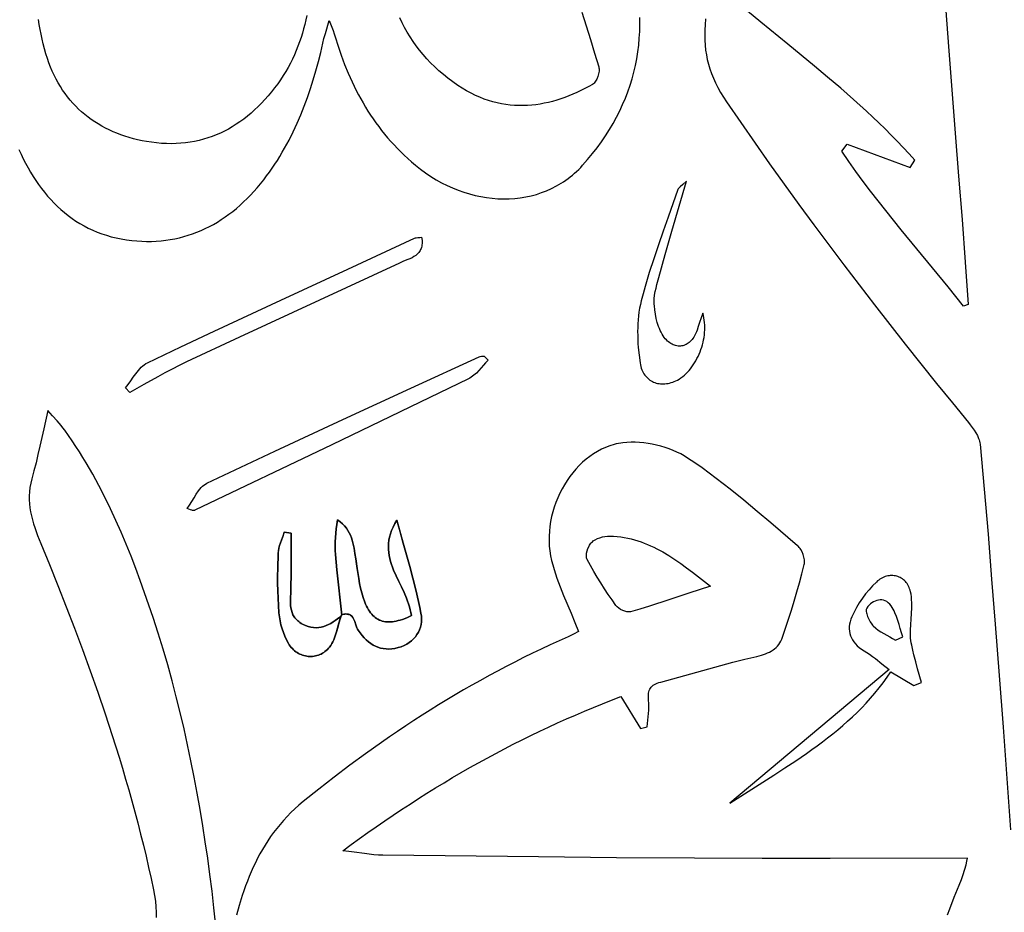
# Model space of a CAD drawing. Extents: x 0 to 523, y 0 to 301.
# Drawn here: x 223 to 319, y 104 to 191 of the extents above; entities that cross this region are included whole.
import ezdxf

# ---------------------------------------------------------------- set-up
doc = ezdxf.new("R2010")
doc.units = 0
doc.layers.add('PAGE_1', color=18, linetype='CONTINUOUS')
doc.layers.add('PAGE_2', color=18, linetype='CONTINUOUS')

msp = doc.modelspace()

# ---------------------------------------------------------------- linework, layer by layer
at = {"layer": 'PAGE_1'}
for points in [[(312.485, 200.238), (313.365, 188.47), (314.025, 180.044), (314.362, 175.832), (314.694, 171.619), (314.998, 167.478), (315.288, 163.336), (314.821, 163.17), (314.082, 164.114), (313.333, 165.051), (311.817, 166.912), (310.289, 168.762), (308.764, 170.615), (308.007, 171.546), (307.257, 172.482), (306.515, 173.424), (305.783, 174.374), (305.063, 175.333), (304.357, 176.302), (303.667, 177.284), (302.995, 178.279), (303.52, 178.946), (309.656, 176.698), (310.096, 177.409), (309.531, 178.032), (308.959, 178.645), (308.379, 179.251), (307.791, 179.849), (307.197, 180.439), (306.596, 181.022), (305.989, 181.599), (305.376, 182.169), (304.135, 183.294), (302.876, 184.4), (301.601, 185.49), (300.313, 186.57), (297.715, 188.708), (295.105, 190.844), (293.803, 191.921)], [(289.714, 191.163), (289.681, 190.599), (289.65, 190.084), (289.639, 189.581), (289.648, 189.088), (289.676, 188.605), (289.725, 188.13), (289.795, 187.661), (289.887, 187.198), (290, 186.74), (290.136, 186.284), (290.295, 185.831), (290.478, 185.377), (290.685, 184.923), (290.916, 184.467), (291.172, 184.008), (291.454, 183.544), (291.762, 183.074), (293.144, 181.053), (294.54, 179.043), (295.949, 177.043), (297.372, 175.054), (298.806, 173.075), (300.253, 171.105), (301.712, 169.145), (303.182, 167.193), (304.664, 165.25), (306.155, 163.314), (307.657, 161.387), (309.169, 159.467), (310.69, 157.554), (312.22, 155.647), (313.759, 153.747), (315.305, 151.852), (315.496, 151.615), (315.685, 151.366), (315.867, 151.106), (316.035, 150.839), (316.183, 150.566), (316.304, 150.289), (316.352, 150.15), (316.392, 150.01), (316.421, 149.871), (316.44, 149.732), (316.843, 145.348), (317.219, 140.961), (317.575, 136.573), (317.921, 132.183), (318.305, 127.177), (318.681, 122.17), (319.419, 112.156)], [(242.186, 101.314), (241.849, 104.555), (241.668, 106.174), (241.465, 107.789), (241.244, 109.382), (241.009, 110.972), (240.761, 112.559), (240.499, 114.143), (240.22, 115.724), (239.926, 117.302), (239.614, 118.875), (239.285, 120.445), (238.937, 122.011), (238.57, 123.572), (238.183, 125.129), (237.775, 126.682), (237.345, 128.229), (236.893, 129.772), (236.417, 131.31), (235.918, 132.842), (235.511, 134.045), (235.095, 135.244), (234.668, 136.438), (234.229, 137.625), (233.775, 138.806), (233.306, 139.979), (232.818, 141.144), (232.31, 142.299), (231.781, 143.444), (231.229, 144.578), (230.65, 145.7), (230.351, 146.256), (230.045, 146.809), (229.732, 147.358), (229.411, 147.904), (229.083, 148.446), (228.746, 148.985), (228.402, 149.519), (228.049, 150.05), (227.687, 150.577), (227.316, 151.099), (227.143, 151.33), (226.961, 151.557), (226.569, 152.011), (226.142, 152.488), (225.681, 153.01), (225.279, 151.227), (224.903, 149.538), (224.717, 148.721), (224.526, 147.917), (224.327, 147.124), (224.116, 146.338), (224.013, 145.92), (223.939, 145.507), (223.891, 145.101), (223.868, 144.698), (223.868, 144.301), (223.891, 143.907), (223.933, 143.517), (223.995, 143.129), (224.074, 142.744), (224.168, 142.36), (224.277, 141.978), (224.399, 141.596), (224.531, 141.215), (224.674, 140.833), (224.981, 140.067), (225.826, 138.011), (226.657, 135.95), (227.473, 133.883), (228.271, 131.811), (229.05, 129.733), (229.81, 127.649), (230.547, 125.557), (231.261, 123.458), (231.951, 121.35), (232.615, 119.233), (232.936, 118.172), (233.25, 117.108), (233.557, 116.041), (233.857, 114.972), (234.149, 113.901), (234.433, 112.827), (234.709, 111.75), (234.976, 110.67), (235.236, 109.588), (235.486, 108.502), (235.728, 107.414), (235.961, 106.323), (236.068, 105.753), (236.147, 105.197), (236.197, 104.656), (236.218, 104.127), (236.211, 103.609)], [(313.282, 103.877), (313.49, 104.457), (313.936, 105.606), (314.396, 106.752), (314.622, 107.326), (314.84, 107.903), (314.913, 108.116), (314.976, 108.328), (315.081, 108.736), (315.161, 109.099), (315.227, 109.384), (301.859, 109.372), (295.235, 109.373), (288.627, 109.394), (281.046, 109.444), (273.466, 109.513), (258.304, 109.685), (257.865, 109.7), (257.422, 109.733), (256.97, 109.781), (256.503, 109.839), (255.511, 109.977), (254.976, 110.049), (254.408, 110.119), (255.219, 110.718), (256.031, 111.308), (256.845, 111.89), (257.661, 112.463), (258.478, 113.028), (259.297, 113.584), (260.118, 114.132), (260.941, 114.672), (261.767, 115.203), (262.594, 115.725), (263.423, 116.24), (264.255, 116.746), (265.088, 117.243), (265.925, 117.732), (266.763, 118.213), (267.604, 118.686), (268.448, 119.15), (269.295, 119.606), (270.144, 120.054), (270.996, 120.493), (271.85, 120.925), (272.708, 121.348), (273.569, 121.763), (274.433, 122.169), (275.299, 122.568), (276.17, 122.958), (277.043, 123.341), (277.92, 123.715), (278.8, 124.081), (279.683, 124.439), (280.57, 124.789), (281.461, 125.131), (283.385, 122.029), (284.029, 122.175), (284.091, 122.834), (284.161, 123.494), (284.188, 123.823), (284.202, 124.151), (284.199, 124.476), (284.175, 124.8), (284.158, 124.985), (284.151, 125.157), (284.155, 125.318), (284.17, 125.468), (284.196, 125.606), (284.234, 125.735), (284.285, 125.853), (284.348, 125.962), (284.424, 126.062), (284.514, 126.153), (284.617, 126.237), (284.735, 126.313), (284.868, 126.382), (285.016, 126.445), (285.179, 126.502), (285.359, 126.553), (286.529, 126.864), (287.696, 127.185), (290.026, 127.842), (291.192, 128.165), (292.361, 128.479), (293.533, 128.778), (294.709, 129.056), (295.155, 129.171), (295.366, 129.237), (295.569, 129.309), (295.762, 129.39), (295.946, 129.478), (296.121, 129.574), (296.286, 129.68), (296.441, 129.796), (296.586, 129.922), (296.72, 130.06), (296.844, 130.209), (296.956, 130.371), (297.057, 130.546), (297.146, 130.735), (297.224, 130.938), (297.801, 132.689), (298.079, 133.568), (298.348, 134.45), (298.609, 135.334), (298.859, 136.221), (299.098, 137.11), (299.325, 138.003), (299.345, 138.108), (299.354, 138.221), (299.353, 138.341), (299.342, 138.465), (299.323, 138.593), (299.295, 138.723), (299.217, 138.984), (299.112, 139.237), (298.984, 139.471), (298.914, 139.577), (298.839, 139.675), (298.76, 139.762), (298.679, 139.837), (296.062, 142.056), (294.752, 143.165), (293.433, 144.263), (292.102, 145.342), (291.429, 145.872), (290.751, 146.394), (290.067, 146.907), (289.377, 147.41), (288.679, 147.902), (287.974, 148.382), (287.645, 148.588), (287.298, 148.782), (286.935, 148.961), (286.558, 149.126), (286.169, 149.277), (285.77, 149.413), (285.363, 149.533), (284.951, 149.638), (284.534, 149.727), (284.115, 149.799), (283.696, 149.854), (283.28, 149.893), (282.867, 149.913), (282.46, 149.915), (282.061, 149.899), (281.672, 149.864), (281.454, 149.835), (281.237, 149.797), (281.023, 149.753), (280.81, 149.7), (280.391, 149.573), (279.98, 149.418), (279.579, 149.236), (279.189, 149.028), (278.809, 148.796), (278.44, 148.539), (278.084, 148.261), (277.74, 147.961), (277.41, 147.641), (277.094, 147.303), (276.793, 146.946), (276.507, 146.574), (276.236, 146.186), (275.983, 145.783), (275.747, 145.368), (275.529, 144.942), (275.329, 144.504), (275.149, 144.057), (274.989, 143.602), (274.849, 143.14), (274.73, 142.673), (274.633, 142.2), (274.559, 141.724), (274.508, 141.246), (274.48, 140.766), (274.477, 140.287), (274.5, 139.808), (274.547, 139.333), (274.622, 138.86), (274.723, 138.393), (274.836, 137.962), (274.961, 137.534), (275.097, 137.107), (275.242, 136.682), (275.557, 135.834), (275.897, 134.983), (276.625, 133.257), (276.994, 132.371), (277.357, 131.464), (276.865, 131.211), (276.603, 131.08), (276.334, 130.955), (275.458, 130.567), (274.587, 130.171), (273.721, 129.766), (272.861, 129.354), (272.006, 128.934), (271.155, 128.507), (270.31, 128.071), (269.469, 127.628), (268.633, 127.178), (267.802, 126.72), (266.975, 126.255), (266.153, 125.782), (265.336, 125.303), (264.522, 124.816), (263.713, 124.322), (262.909, 123.821), (262.108, 123.313), (261.312, 122.798), (260.52, 122.277), (259.731, 121.748), (258.947, 121.213), (258.166, 120.672), (256.616, 119.57), (255.08, 118.442), (253.558, 117.289), (252.049, 116.113), (250.553, 114.912), (250.131, 114.558), (249.727, 114.197), (249.341, 113.829), (248.972, 113.455), (248.62, 113.075), (248.283, 112.688), (247.962, 112.295), (247.656, 111.897), (247.364, 111.492), (247.086, 111.081), (246.821, 110.665), (246.569, 110.244), (246.328, 109.817), (246.099, 109.385), (245.881, 108.947), (245.673, 108.505), (245.475, 108.057), (245.286, 107.605), (245.105, 107.148), (244.933, 106.687), (244.768, 106.221), (244.609, 105.751), (244.311, 104.798), (244.033, 103.829)]]:
    msp.add_lwpolyline(points, dxfattribs=at)
for points in [[(287.859, 175.343), (287.507, 175.021), (287.259, 174.807), (287.17, 174.727), (287.102, 174.657), (287.054, 174.593), (287.023, 174.529), (286.079, 171.837), (285.601, 170.492), (285.129, 169.145), (284.67, 167.795), (284.233, 166.44), (284.025, 165.759), (283.825, 165.077), (283.634, 164.392), (283.453, 163.705), (283.368, 163.342), (283.296, 162.975), (283.236, 162.603), (283.188, 162.227), (283.151, 161.848), (283.125, 161.466), (283.11, 161.082), (283.104, 160.696), (283.107, 160.31), (283.119, 159.924), (283.139, 159.538), (283.167, 159.153), (283.244, 158.39), (283.345, 157.639), (283.376, 157.464), (283.415, 157.298), (283.462, 157.139), (283.517, 156.987), (283.579, 156.844), (283.648, 156.708), (283.723, 156.579), (283.805, 156.459), (283.893, 156.346), (283.987, 156.242), (284.087, 156.145), (284.192, 156.056), (284.302, 155.975), (284.417, 155.902), (284.536, 155.836), (284.66, 155.779), (284.787, 155.73), (284.918, 155.689), (285.053, 155.656), (285.19, 155.632), (285.33, 155.615), (285.473, 155.607), (285.618, 155.607), (285.765, 155.615), (285.914, 155.631), (286.064, 155.656), (286.215, 155.689), (286.367, 155.73), (286.519, 155.78), (286.672, 155.838), (286.825, 155.904), (286.978, 155.98), (287.152, 156.078), (287.323, 156.188), (287.49, 156.311), (287.652, 156.444), (287.811, 156.589), (287.964, 156.743), (288.113, 156.907), (288.256, 157.08), (288.393, 157.262), (288.525, 157.451), (288.651, 157.648), (288.771, 157.851), (288.884, 158.061), (288.991, 158.276), (289.09, 158.497), (289.182, 158.722), (289.266, 158.951), (289.343, 159.183), (289.411, 159.419), (289.472, 159.657), (289.523, 159.896), (289.566, 160.137), (289.599, 160.378), (289.624, 160.62), (289.638, 160.861), (289.643, 161.101), (289.638, 161.34), (289.622, 161.576), (289.595, 161.81), (289.558, 162.04), (289.509, 162.267), (289.449, 162.489), (289.138, 161.594), (289.008, 161.21), (288.89, 160.843), (288.838, 160.689), (288.781, 160.542), (288.717, 160.403), (288.648, 160.271), (288.574, 160.147), (288.494, 160.031), (288.411, 159.923), (288.322, 159.822), (288.23, 159.73), (288.134, 159.646), (288.035, 159.571), (287.932, 159.504), (287.827, 159.445), (287.719, 159.396), (287.609, 159.355), (287.497, 159.323), (287.384, 159.301), (287.269, 159.287), (287.153, 159.283), (287.037, 159.288), (286.92, 159.303), (286.803, 159.328), (286.686, 159.362), (286.57, 159.406), (286.454, 159.46), (286.34, 159.525), (286.227, 159.599), (286.115, 159.684), (286.006, 159.779), (285.899, 159.885), (285.795, 160.002), (285.693, 160.13), (285.582, 160.287), (285.48, 160.453), (285.385, 160.626), (285.299, 160.806), (285.219, 160.992), (285.147, 161.183), (285.021, 161.577), (284.92, 161.983), (284.839, 162.394), (284.777, 162.804), (284.731, 163.207), (284.718, 163.376), (284.714, 163.547), (284.726, 163.891), (284.762, 164.239), (284.819, 164.588), (284.892, 164.937), (284.976, 165.284), (285.16, 165.968), (285.786, 168.198), (286.44, 170.471)], [(262.068, 169.898), (262.095, 169.73), (262.111, 169.571), (262.118, 169.421), (262.115, 169.28), (262.104, 169.147), (262.083, 169.022), (262.055, 168.905), (262.019, 168.794), (261.976, 168.691), (261.926, 168.593), (261.869, 168.502), (261.807, 168.417), (261.665, 168.262), (261.503, 168.126), (261.326, 168.005), (261.136, 167.898), (260.936, 167.801), (260.73, 167.712), (260.312, 167.544), (259.908, 167.372), (254.723, 164.963), (249.535, 162.563), (244.348, 160.16), (239.168, 157.741), (238.466, 157.4), (237.77, 157.044), (237.08, 156.677), (236.394, 156.301), (235.027, 155.537), (233.656, 154.78), (233.242, 155.215), (233.501, 155.542), (233.75, 155.889), (233.995, 156.243), (234.244, 156.591), (234.502, 156.92), (234.636, 157.073), (234.774, 157.217), (234.918, 157.349), (235.069, 157.469), (235.226, 157.574), (235.39, 157.663), (238.63, 159.201), (241.874, 160.73), (248.373, 163.763), (254.88, 166.778), (261.39, 169.789), (261.464, 169.818), (261.541, 169.838), (261.707, 169.863), (261.884, 169.877)], [(268.536, 157.908), (268.305, 157.668), (268.08, 157.415), (267.632, 156.904), (267.402, 156.663), (267.162, 156.441), (267.037, 156.34), (266.908, 156.247), (266.775, 156.163), (266.637, 156.09), (259.983, 152.869), (253.321, 149.667), (239.985, 143.285), (239.945, 143.269), (239.899, 143.258), (239.843, 143.256), (239.772, 143.265), (239.682, 143.286), (239.569, 143.324), (239.255, 143.458), (239.483, 143.791), (239.7, 144.145), (239.914, 144.508), (240.131, 144.863), (240.357, 145.198), (240.477, 145.353), (240.601, 145.497), (240.731, 145.629), (240.868, 145.747), (241.012, 145.849), (241.165, 145.933), (244.467, 147.494), (247.774, 149.045), (254.4, 152.122), (261.035, 155.18), (267.671, 158.234), (267.787, 158.272), (267.913, 158.29), (268.041, 158.301), (268.168, 158.315)], [(254.263, 133.113), (254.499, 133.168), (254.605, 133.181), (254.704, 133.186), (254.796, 133.182), (254.881, 133.17), (254.96, 133.151), (255.033, 133.126), (255.1, 133.093), (255.162, 133.055), (255.271, 132.963), (255.363, 132.851), (255.441, 132.725), (255.508, 132.587), (255.566, 132.441), (255.669, 132.141), (255.772, 131.852), (255.83, 131.721), (255.897, 131.604), (256.082, 131.339), (256.273, 131.093), (256.471, 130.867), (256.677, 130.66), (256.89, 130.473), (257.111, 130.307), (257.339, 130.163), (257.576, 130.04), (257.821, 129.94), (258.074, 129.862), (258.336, 129.808), (258.607, 129.778), (258.886, 129.772), (259.175, 129.79), (259.473, 129.834), (259.781, 129.904), (260.08, 129.997), (260.361, 130.111), (260.623, 130.245), (260.864, 130.397), (261.085, 130.568), (261.285, 130.754), (261.464, 130.956), (261.62, 131.171), (261.754, 131.4), (261.864, 131.64), (261.951, 131.89), (262.013, 132.15), (262.049, 132.417), (262.061, 132.691), (262.046, 132.971), (262.005, 133.255), (261.89, 133.829), (261.768, 134.401), (261.504, 135.54), (261.218, 136.676), (260.916, 137.809), (260.288, 140.069), (259.974, 141.199), (259.668, 142.331), (259.462, 141.99), (259.288, 141.654), (259.145, 141.325), (259.031, 141.001), (258.945, 140.684), (258.884, 140.371), (258.847, 140.063), (258.833, 139.759), (258.84, 139.46), (258.866, 139.165), (258.91, 138.874), (258.97, 138.585), (259.045, 138.3), (259.132, 138.017), (259.231, 137.737), (259.339, 137.459), (259.579, 136.907), (259.838, 136.36), (260.103, 135.815), (260.361, 135.269), (260.6, 134.72), (260.708, 134.444), (260.807, 134.165), (260.894, 133.885), (260.968, 133.603), (261.028, 133.317), (261.072, 133.029), (260.621, 132.825), (260.194, 132.662), (259.989, 132.595), (259.79, 132.538), (259.597, 132.491), (259.409, 132.455), (259.226, 132.429), (259.049, 132.413), (258.878, 132.408), (258.711, 132.413), (258.55, 132.429), (258.394, 132.455), (258.243, 132.491), (258.097, 132.539), (257.956, 132.596), (257.819, 132.665), (257.688, 132.744), (257.561, 132.835), (257.438, 132.936), (257.32, 133.047), (257.207, 133.17), (257.098, 133.304), (256.993, 133.449), (256.892, 133.605), (256.796, 133.772), (256.703, 133.95), (256.615, 134.14), (256.53, 134.341), (256.372, 134.777), (256.237, 135.234), (256.125, 135.7), (256.031, 136.171), (255.95, 136.647), (255.809, 137.605), (255.739, 138.084), (255.662, 138.56), (255.577, 139.082), (255.489, 139.603), (255.438, 139.861), (255.38, 140.116), (255.312, 140.369), (255.232, 140.617), (255.138, 140.859), (255.027, 141.096), (254.897, 141.327), (254.747, 141.549), (254.573, 141.763), (254.373, 141.968), (254.146, 142.163), (253.888, 142.347), (253.813, 141.919), (253.752, 141.493), (253.704, 141.068), (253.672, 140.645), (253.653, 140.223), (253.649, 139.803), (253.659, 139.384), (253.685, 138.967), (253.817, 137.491), (253.973, 136.017), (254.14, 134.543), (254.307, 133.067), (254.096, 132.887), (253.883, 132.716), (253.667, 132.556), (253.448, 132.407), (253.225, 132.273), (252.999, 132.154), (252.769, 132.052), (252.536, 131.969), (252.298, 131.907), (252.055, 131.867), (251.807, 131.852), (251.554, 131.862), (251.296, 131.9), (251.033, 131.967), (250.763, 132.065), (250.487, 132.196), (250.351, 132.273), (250.225, 132.354), (250.109, 132.438), (250.003, 132.525), (249.906, 132.616), (249.818, 132.71), (249.738, 132.806), (249.667, 132.906), (249.547, 133.112), (249.455, 133.329), (249.387, 133.553), (249.341, 133.786), (249.312, 134.024), (249.299, 134.268), (249.304, 134.766), (249.33, 135.272), (249.352, 135.778), (249.37, 137.102), (249.371, 138.425), (249.362, 141.074), (248.703, 141.141), (248.522, 140.626), (248.328, 140.111), (248.242, 139.854), (248.17, 139.595), (248.12, 139.336), (248.104, 139.207), (248.096, 139.077), (248.059, 137.628), (248.051, 136.902), (248.052, 136.177), (248.064, 135.452), (248.088, 134.728), (248.125, 134.005), (248.177, 133.284), (248.221, 132.902), (248.286, 132.517), (248.373, 132.132), (248.481, 131.751), (248.608, 131.376), (248.755, 131.01), (248.919, 130.657), (249.102, 130.319), (249.188, 130.18), (249.28, 130.049), (249.379, 129.926), (249.483, 129.81), (249.593, 129.702), (249.707, 129.603), (249.826, 129.511), (249.949, 129.427), (250.076, 129.351), (250.206, 129.284), (250.339, 129.224), (250.474, 129.173), (250.612, 129.13), (250.751, 129.096), (250.892, 129.07), (251.034, 129.052), (251.176, 129.043), (251.318, 129.043), (251.46, 129.051), (251.602, 129.068), (251.742, 129.094), (251.881, 129.128), (252.018, 129.171), (252.153, 129.223), (252.285, 129.285), (252.415, 129.355), (252.54, 129.434), (252.663, 129.522), (252.78, 129.62), (252.894, 129.727), (253.002, 129.843), (253.105, 129.968), (253.221, 130.131), (253.326, 130.302), (253.422, 130.481), (253.508, 130.667), (253.66, 131.055), (253.79, 131.46), (254.018, 132.293), (254.134, 132.708)], [(254.263, 133.113), (254.134, 132.708), (254.018, 132.293), (253.906, 131.875), (253.79, 131.46), (253.66, 131.055), (253.587, 130.858), (253.508, 130.667), (253.422, 130.481), (253.326, 130.303), (253.221, 130.131), (253.105, 129.968), (253.002, 129.843), (252.894, 129.727), (252.78, 129.62), (252.662, 129.522), (252.54, 129.434), (252.414, 129.355), (252.285, 129.285), (252.153, 129.223), (252.018, 129.171), (251.881, 129.128), (251.742, 129.094), (251.601, 129.068), (251.46, 129.051), (251.318, 129.043), (251.176, 129.043), (251.033, 129.052), (250.892, 129.07), (250.751, 129.096), (250.612, 129.131), (250.474, 129.173), (250.339, 129.224), (250.206, 129.284), (250.076, 129.351), (249.949, 129.427), (249.826, 129.511), (249.707, 129.603), (249.592, 129.702), (249.483, 129.81), (249.379, 129.926), (249.28, 130.049), (249.188, 130.18), (249.102, 130.319), (248.919, 130.657), (248.755, 131.01), (248.608, 131.376), (248.48, 131.751), (248.373, 132.132), (248.286, 132.517), (248.22, 132.902), (248.177, 133.284), (248.125, 134.005), (248.087, 134.728), (248.064, 135.452), (248.052, 136.177), (248.051, 136.902), (248.059, 137.628), (248.096, 139.077), (248.12, 139.336), (248.17, 139.595), (248.242, 139.853), (248.328, 140.111), (248.521, 140.626), (248.617, 140.883), (248.703, 141.141), (249.361, 141.074), (249.371, 138.426), (249.37, 137.102), (249.352, 135.778), (249.33, 135.272), (249.304, 134.766), (249.297, 134.515), (249.299, 134.267), (249.312, 134.024), (249.341, 133.786), (249.387, 133.553), (249.455, 133.329), (249.547, 133.112), (249.603, 133.008), (249.667, 132.906), (249.738, 132.806), (249.818, 132.71), (249.906, 132.616), (250.003, 132.525), (250.109, 132.438), (250.225, 132.354), (250.351, 132.273), (250.487, 132.196), (250.763, 132.065), (251.032, 131.967), (251.296, 131.9), (251.554, 131.862), (251.807, 131.852), (252.054, 131.868), (252.297, 131.907), (252.535, 131.97), (252.769, 132.052), (252.999, 132.154), (253.224, 132.274), (253.447, 132.408), (253.665, 132.557), (253.881, 132.718), (254.094, 132.889), (254.304, 133.069)], [(290.183, 135.889), (288.091, 135.2), (286.13, 134.553), (284.252, 133.953), (283.329, 133.67), (282.408, 133.4), (282.33, 133.384), (282.245, 133.379), (282.153, 133.383), (282.057, 133.396), (281.856, 133.447), (281.651, 133.526), (281.451, 133.628), (281.268, 133.747), (281.111, 133.878), (281.046, 133.946), (280.991, 134.016), (280.61, 134.555), (280.237, 135.1), (279.871, 135.65), (279.513, 136.206), (279.166, 136.768), (278.829, 137.336), (278.505, 137.911), (278.194, 138.492), (278.161, 138.572), (278.138, 138.663), (278.125, 138.763), (278.122, 138.87), (278.128, 138.983), (278.141, 139.1), (278.192, 139.34), (278.269, 139.579), (278.369, 139.803), (278.425, 139.906), (278.486, 140), (278.55, 140.085), (278.617, 140.158), (278.698, 140.231), (278.786, 140.3), (278.983, 140.425), (279.201, 140.532), (279.434, 140.62), (279.677, 140.689), (279.922, 140.737), (280.165, 140.764), (280.398, 140.77), (280.759, 140.754), (281.113, 140.726), (281.461, 140.686), (281.804, 140.634), (282.141, 140.57), (282.473, 140.496), (282.8, 140.411), (283.122, 140.315), (283.44, 140.21), (283.754, 140.095), (284.064, 139.971), (284.37, 139.838), (284.673, 139.697), (284.974, 139.547), (285.566, 139.225), (286.15, 138.875), (286.728, 138.5), (287.301, 138.103), (287.873, 137.687), (288.444, 137.254), (289.018, 136.809)], [(308.211, 130.629), (308.922, 130.974), (308.793, 131.362), (308.675, 131.757), (308.561, 132.154), (308.442, 132.549), (308.312, 132.935), (308.162, 133.308), (308.079, 133.488), (307.987, 133.662), (307.887, 133.83), (307.778, 133.991), (307.645, 134.154), (307.503, 134.287), (307.354, 134.393), (307.199, 134.471), (307.04, 134.523), (306.878, 134.551), (306.714, 134.556), (306.551, 134.539), (306.388, 134.501), (306.229, 134.444), (306.073, 134.368), (305.923, 134.275), (305.78, 134.166), (305.646, 134.043), (305.522, 133.906), (305.408, 133.757), (305.376, 133.692), (305.358, 133.612), (305.354, 133.52), (305.361, 133.416), (305.38, 133.304), (305.409, 133.185), (305.494, 132.932), (305.609, 132.675), (305.744, 132.427), (305.894, 132.205), (305.971, 132.107), (306.049, 132.022), (306.281, 131.81), (306.532, 131.617), (306.799, 131.439), (307.076, 131.272), (307.647, 130.954), (307.932, 130.794)]]:
    msp.add_lwpolyline(points, close=True, dxfattribs=at)
at = {"layer": 'PAGE_2'}
for points in [[(277.686, 191.817), (278.102, 190.492), (278.506, 189.162), (278.907, 187.832), (279.314, 186.507), (279.337, 186.41), (279.349, 186.303), (279.35, 186.187), (279.343, 186.065), (279.326, 185.939), (279.3, 185.809), (279.227, 185.549), (279.127, 185.302), (279.069, 185.187), (279.006, 185.08), (278.938, 184.985), (278.867, 184.901), (278.794, 184.832), (278.717, 184.78), (278.342, 184.57), (277.963, 184.37), (277.581, 184.178), (277.196, 183.996), (276.807, 183.824), (276.416, 183.663), (276.023, 183.512), (275.626, 183.373), (275.227, 183.246), (274.826, 183.131), (274.422, 183.029), (274.017, 182.94), (273.609, 182.865), (273.199, 182.804), (272.787, 182.758), (272.373, 182.727), (271.958, 182.711), (271.541, 182.712), (271.122, 182.73), (270.703, 182.764), (270.282, 182.816), (269.86, 182.887), (269.437, 182.975), (269.013, 183.083), (268.588, 183.21), (268.162, 183.357), (267.736, 183.524), (267.31, 183.712), (266.883, 183.922), (266.456, 184.153), (266.028, 184.407), (265.601, 184.684), (265.109, 185.027), (264.638, 185.38), (264.187, 185.742), (263.756, 186.115), (263.344, 186.496), (262.95, 186.886), (262.575, 187.286), (262.217, 187.694), (261.877, 188.111), (261.553, 188.537), (261.246, 188.97), (260.955, 189.412), (260.679, 189.862), (260.418, 190.32), (260.171, 190.785), (259.938, 191.258)], [(222.852, 178.45), (223.063, 177.989), (223.282, 177.537), (223.51, 177.093), (223.747, 176.659), (223.992, 176.235), (224.246, 175.82), (224.509, 175.415), (224.781, 175.021), (225.063, 174.638), (225.354, 174.266), (225.654, 173.905), (225.964, 173.557), (226.284, 173.22), (226.613, 172.895), (226.953, 172.584), (227.303, 172.285), (227.662, 171.999), (228.033, 171.727), (228.413, 171.47), (228.805, 171.226), (229.207, 170.997), (229.619, 170.783), (230.043, 170.584), (230.478, 170.4), (230.924, 170.232), (231.381, 170.08), (231.85, 169.945), (232.331, 169.827), (232.823, 169.725), (233.326, 169.641), (233.842, 169.575), (234.331, 169.529), (234.815, 169.499), (235.293, 169.486), (235.766, 169.49), (236.233, 169.509), (236.695, 169.544), (237.151, 169.595), (237.601, 169.661), (238.046, 169.743), (238.486, 169.84), (238.92, 169.952), (239.348, 170.079), (239.77, 170.221), (240.187, 170.377), (240.598, 170.548), (241.004, 170.733), (241.403, 170.932), (241.797, 171.145), (242.185, 171.371), (242.567, 171.611), (242.944, 171.864), (243.314, 172.131), (243.679, 172.411), (244.038, 172.703), (244.391, 173.009), (244.737, 173.326), (245.078, 173.656), (245.413, 173.999), (245.742, 174.353), (246.065, 174.72), (246.381, 175.098), (246.692, 175.487), (246.976, 175.859), (247.251, 176.235), (247.518, 176.614), (247.777, 176.996), (248.028, 177.382), (248.272, 177.771), (248.507, 178.163), (248.735, 178.558), (248.956, 178.956), (249.17, 179.357), (249.578, 180.167), (249.959, 180.989), (250.316, 181.821), (250.65, 182.663), (250.961, 183.514), (251.253, 184.374), (251.525, 185.242), (251.78, 186.118), (252.018, 187.001), (252.242, 187.891), (252.453, 188.787), (252.565, 189.237), (252.703, 189.728), (253.071, 191.009), (253.442, 190.038), (253.565, 189.709), (253.659, 189.422), (253.94, 188.512), (254.245, 187.616), (254.573, 186.735), (254.926, 185.869), (255.112, 185.443), (255.305, 185.02), (255.504, 184.602), (255.71, 184.188), (255.924, 183.779), (256.144, 183.373), (256.372, 182.973), (256.607, 182.577), (256.849, 182.185), (257.099, 181.798), (257.356, 181.416), (257.622, 181.039), (257.895, 180.667), (258.177, 180.299), (258.466, 179.937), (258.764, 179.58), (259.071, 179.228), (259.386, 178.881), (259.709, 178.54), (260.042, 178.204), (260.383, 177.874), (260.733, 177.549), (261.093, 177.23), (261.461, 176.916), (261.953, 176.524), (262.455, 176.157), (262.966, 175.814), (263.486, 175.495), (264.013, 175.202), (264.547, 174.933), (265.087, 174.689), (265.631, 174.47), (266.179, 174.276), (266.731, 174.107), (267.284, 173.963), (267.839, 173.845), (268.393, 173.752), (268.947, 173.684), (269.5, 173.642), (270.05, 173.626), (270.596, 173.635), (271.138, 173.67), (271.674, 173.73), (272.205, 173.817), (272.728, 173.93), (273.243, 174.068), (273.749, 174.233), (274.245, 174.424), (274.73, 174.641), (275.204, 174.885), (275.665, 175.155), (275.89, 175.3), (276.112, 175.452), (276.33, 175.61), (276.545, 175.775), (276.755, 175.946), (276.962, 176.125), (277.164, 176.31), (277.363, 176.501), (277.557, 176.7), (277.746, 176.905), (278.238, 177.469), (278.708, 178.039), (279.154, 178.615), (279.578, 179.198), (279.979, 179.786), (280.357, 180.381), (280.712, 180.981), (281.045, 181.587), (281.355, 182.199), (281.642, 182.816), (281.907, 183.439), (282.149, 184.067), (282.368, 184.7), (282.564, 185.338), (282.738, 185.982), (282.889, 186.63), (283.018, 187.283), (283.123, 187.941), (283.207, 188.603), (283.267, 189.27), (283.305, 189.942), (283.321, 190.617), (283.314, 191.297)], [(250.889, 191.497), (250.796, 191.062), (250.694, 190.629), (250.582, 190.199), (250.461, 189.77), (250.329, 189.344), (250.186, 188.921), (250.032, 188.5), (249.867, 188.082), (249.689, 187.666), (249.498, 187.254), (249.294, 186.845), (249.076, 186.439), (248.844, 186.036), (248.598, 185.637), (248.336, 185.242), (248.059, 184.85), (247.755, 184.444), (247.445, 184.052), (247.129, 183.673), (246.808, 183.307), (246.48, 182.956), (246.146, 182.618), (245.806, 182.294), (245.46, 181.984), (245.109, 181.689), (244.751, 181.408), (244.386, 181.142), (244.016, 180.891), (243.64, 180.654), (243.257, 180.433), (242.868, 180.227), (242.473, 180.037), (242.072, 179.862), (241.664, 179.703), (241.25, 179.559), (240.83, 179.432), (240.403, 179.321), (239.969, 179.226), (239.53, 179.148), (239.083, 179.087), (238.631, 179.042), (238.171, 179.015), (237.705, 179.004), (237.233, 179.011), (236.754, 179.036), (236.268, 179.078), (235.775, 179.138), (235.276, 179.215), (234.845, 179.296), (234.42, 179.388), (234.002, 179.491), (233.591, 179.605), (233.188, 179.731), (232.792, 179.868), (232.403, 180.016), (232.022, 180.175), (231.649, 180.345), (231.284, 180.527), (230.928, 180.719), (230.579, 180.923), (230.24, 181.137), (229.909, 181.363), (229.587, 181.6), (229.274, 181.848), (228.97, 182.107), (228.676, 182.377), (228.391, 182.658), (228.116, 182.95), (227.851, 183.252), (227.596, 183.566), (227.351, 183.891), (227.117, 184.227), (226.893, 184.574), (226.68, 184.931), (226.478, 185.3), (226.287, 185.679), (226.108, 186.069), (225.94, 186.47), (225.783, 186.882), (225.638, 187.305), (225.491, 187.775), (225.356, 188.246), (225.231, 188.718), (225.117, 189.191), (225.013, 189.665), (224.92, 190.139), (224.836, 190.615), (224.762, 191.091)]]:
    msp.add_lwpolyline(points, dxfattribs=at)
for points in [[(254.302, 133.071), (254.138, 134.544), (253.972, 136.017), (253.817, 137.491), (253.747, 138.229), (253.685, 138.967), (253.659, 139.384), (253.649, 139.803), (253.653, 140.223), (253.672, 140.645), (253.704, 141.068), (253.752, 141.492), (253.813, 141.919), (253.888, 142.347), (254.146, 142.163), (254.373, 141.968), (254.573, 141.763), (254.747, 141.549), (254.897, 141.326), (255.027, 141.096), (255.138, 140.859), (255.232, 140.617), (255.312, 140.369), (255.38, 140.117), (255.489, 139.603), (255.576, 139.082), (255.661, 138.561), (255.809, 137.605), (255.95, 136.647), (256.031, 136.171), (256.125, 135.7), (256.237, 135.234), (256.372, 134.777), (256.53, 134.341), (256.614, 134.14), (256.703, 133.951), (256.795, 133.772), (256.892, 133.605), (256.993, 133.449), (257.097, 133.304), (257.207, 133.17), (257.32, 133.048), (257.438, 132.936), (257.561, 132.835), (257.688, 132.745), (257.819, 132.665), (257.956, 132.597), (258.097, 132.539), (258.243, 132.491), (258.394, 132.455), (258.55, 132.429), (258.711, 132.413), (258.878, 132.408), (259.049, 132.413), (259.226, 132.429), (259.409, 132.455), (259.597, 132.491), (259.79, 132.538), (259.989, 132.595), (260.194, 132.661), (260.621, 132.825), (261.072, 133.029), (261.028, 133.317), (260.968, 133.602), (260.894, 133.885), (260.807, 134.165), (260.708, 134.443), (260.6, 134.72), (260.361, 135.269), (260.103, 135.815), (259.838, 136.36), (259.579, 136.907), (259.34, 137.459), (259.231, 137.737), (259.132, 138.017), (259.045, 138.3), (258.97, 138.585), (258.91, 138.874), (258.866, 139.165), (258.84, 139.46), (258.833, 139.76), (258.847, 140.063), (258.884, 140.371), (258.945, 140.684), (259.031, 141.002), (259.145, 141.325), (259.288, 141.654), (259.462, 141.99), (259.668, 142.331), (260.288, 140.069), (260.916, 137.809), (261.218, 136.676), (261.504, 135.54), (261.768, 134.401), (261.89, 133.829), (262.005, 133.256), (262.046, 132.971), (262.061, 132.691), (262.05, 132.417), (262.013, 132.15), (261.951, 131.89), (261.864, 131.64), (261.754, 131.4), (261.62, 131.172), (261.464, 130.956), (261.285, 130.754), (261.085, 130.568), (260.864, 130.398), (260.623, 130.245), (260.361, 130.111), (260.08, 129.997), (259.781, 129.904), (259.473, 129.834), (259.175, 129.79), (258.886, 129.772), (258.607, 129.778), (258.336, 129.808), (258.074, 129.862), (257.821, 129.94), (257.576, 130.04), (257.339, 130.163), (257.111, 130.307), (256.89, 130.473), (256.677, 130.66), (256.471, 130.867), (256.273, 131.093), (256.082, 131.339), (255.897, 131.604), (255.83, 131.721), (255.772, 131.852), (255.669, 132.141), (255.566, 132.441), (255.508, 132.587), (255.441, 132.725), (255.363, 132.851), (255.271, 132.963), (255.162, 133.055), (255.1, 133.093), (255.033, 133.126), (254.96, 133.152), (254.881, 133.17), (254.796, 133.182), (254.704, 133.186), (254.605, 133.181), (254.499, 133.168), (254.385, 133.145), (254.263, 133.113)], [(310.001, 126.224), (310.733, 126.507), (310.364, 127.855), (310.183, 128.529), (310.012, 129.206), (309.899, 129.667), (309.793, 130.132), (309.748, 130.365), (309.712, 130.599), (309.687, 130.832), (309.675, 131.066), (309.68, 131.607), (309.706, 132.151), (309.742, 132.696), (309.777, 133.24), (309.799, 133.78), (309.802, 134.049), (309.797, 134.315), (309.783, 134.58), (309.758, 134.842), (309.721, 135.102), (309.671, 135.358), (309.634, 135.506), (309.588, 135.647), (309.535, 135.781), (309.474, 135.908), (309.407, 136.028), (309.334, 136.141), (309.255, 136.247), (309.17, 136.346), (309.079, 136.437), (308.984, 136.521), (308.884, 136.597), (308.779, 136.666), (308.671, 136.727), (308.56, 136.78), (308.445, 136.825), (308.327, 136.862), (308.207, 136.891), (308.084, 136.912), (307.96, 136.925), (307.835, 136.929), (307.708, 136.925), (307.581, 136.912), (307.453, 136.891), (307.325, 136.861), (307.198, 136.823), (307.072, 136.775), (306.946, 136.718), (306.822, 136.653), (306.7, 136.578), (306.58, 136.494), (306.462, 136.401), (306.347, 136.298), (305.982, 135.933), (305.632, 135.546), (305.298, 135.14), (304.983, 134.716), (304.689, 134.278), (304.418, 133.828), (304.172, 133.368), (303.953, 132.902), (303.86, 132.665), (303.789, 132.429), (303.739, 132.195), (303.712, 131.963), (303.707, 131.734), (303.725, 131.509), (303.764, 131.288), (303.827, 131.072), (303.912, 130.862), (304.019, 130.658), (304.15, 130.461), (304.303, 130.272), (304.48, 130.091), (304.68, 129.919), (304.904, 129.757), (305.151, 129.605), (305.424, 129.44), (305.694, 129.257), (305.967, 129.057), (306.25, 128.839), (306.871, 128.345), (307.607, 127.774), (292.079, 114.74), (293.147, 115.437), (294.222, 116.125), (296.377, 117.495), (297.448, 118.187), (298.51, 118.889), (299.56, 119.607), (300.078, 119.974), (300.592, 120.346), (301.1, 120.724), (301.603, 121.109), (302.1, 121.502), (302.59, 121.903), (303.073, 122.312), (303.548, 122.731), (304.015, 123.16), (304.473, 123.599), (304.922, 124.05), (305.361, 124.512), (305.791, 124.986), (306.209, 125.474), (306.617, 125.975), (307.013, 126.49), (307.396, 127.019), (307.767, 127.564)]]:
    msp.add_lwpolyline(points, close=True, dxfattribs=at)

doc.saveas('drawing.dxf')
